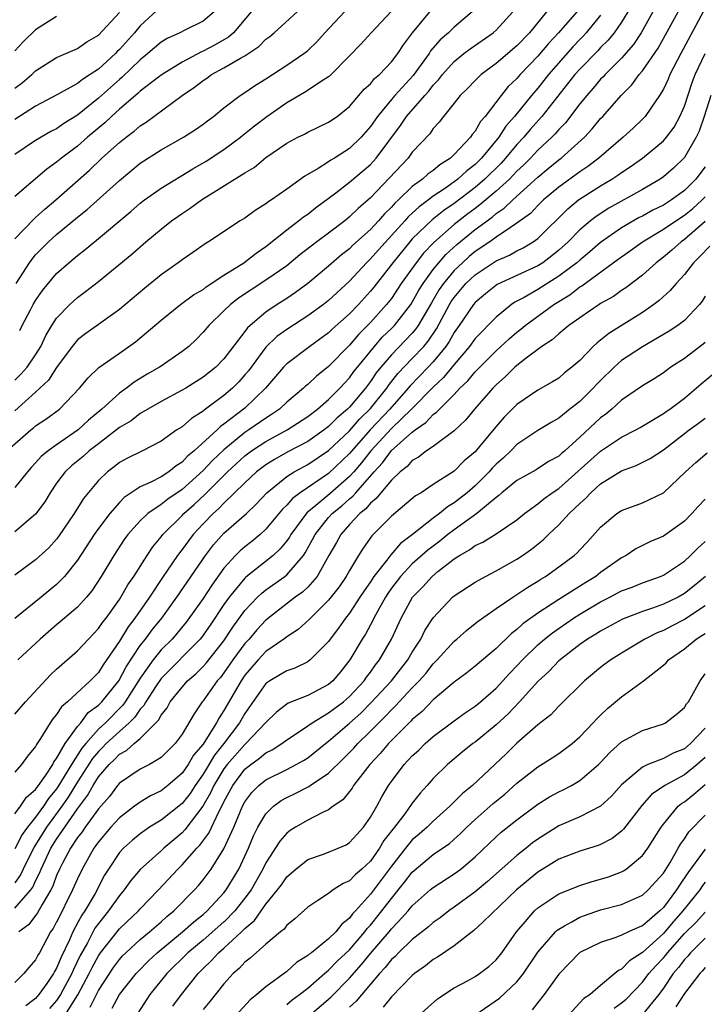
# Model space of a CAD drawing. Units: inches. Extents: x 2637000 to 2640000, y 1515000 to 1518000.
# Drawn here: x 2637801 to 2637867, y 1515662 to 1515756 of the extents above; entities that cross this region are included whole.
import ezdxf

# ---------------------------------------------------------------- set-up
doc = ezdxf.new("R2010")
doc.units = ezdxf.units.IN
doc.header["$MEASUREMENT"] = 0
doc.layers.add('LD26371515_2ft', color=93, linetype='Continuous')

msp = doc.modelspace()

# ---------------------------------------------------------------- linework, layer by layer
at = {"layer": 'LD26371515_2ft'}
for points, elevation in [([(2637801.474, 1515726.526), (2637801.709, 1515727), (2637802.501, 1515728.501), (2637802.768, 1515729), (2637803, 1515729.394), (2637803.652, 1515730.348), (2637805, 1515731.959), (2637806.169, 1515733), (2637807, 1515733.702), (2637807.74, 1515734.26), (2637808.612, 1515735), (2637812.104, 1515737.896), (2637813, 1515738.688), (2637813.402, 1515739), (2637815, 1515740.142), (2637818.014, 1515741.986), (2637819.29, 1515742.71), (2637821, 1515743.825), (2637822.574, 1515745), (2637822.801, 1515745.199), (2637823.91, 1515746.09), (2637825.087, 1515747), (2637827, 1515748.316), (2637828.699, 1515749.301), (2637830.484, 1515750.484), (2637831, 1515750.798), (2637831.114, 1515750.886), (2637833, 1515752.781), (2637834.088, 1515753.912), (2637835.069, 1515755), (2637839, 1515759.202)], 9114), ([(2637815, 1515757.499), (2637813, 1515755.654), (2637812.447, 1515755), (2637811, 1515753.385), (2637810.801, 1515753.199), (2637810.622, 1515753), (2637809, 1515751.515), (2637808.224, 1515751), (2637807.466, 1515750.534), (2637807, 1515750.148), (2637805.094, 1515749.094), (2637803, 1515747.983), (2637801, 1515746.706)], 9124), ([(2637800.25, 1515715), (2637802.538, 1515717), (2637802.8, 1515717.2), (2637803, 1515717.382), (2637803.976, 1515718.024), (2637805.289, 1515719), (2637807.195, 1515721), (2637808.013, 1515721.987), (2637809.04, 1515722.96), (2637811, 1515724.359), (2637812.554, 1515725.446), (2637815, 1515727.497), (2637816.858, 1515729), (2637818.087, 1515729.913), (2637819, 1515730.445), (2637819.308, 1515730.692), (2637821, 1515731.805), (2637822.913, 1515733), (2637824.076, 1515733.925), (2637825, 1515734.537), (2637827, 1515736.149), (2637828.124, 1515737), (2637828.608, 1515737.392), (2637829, 1515737.653), (2637829.757, 1515738.243), (2637831.692, 1515739.692), (2637833, 1515740.707), (2637835, 1515742.406), (2637835.292, 1515742.707), (2637835.545, 1515743), (2637837.871, 1515746.129), (2637838.444, 1515747), (2637840.192, 1515749), (2637840.58, 1515749.42), (2637841, 1515749.971), (2637841.515, 1515750.485), (2637841.892, 1515751), (2637843, 1515752.254), (2637843.912, 1515753), (2637844.528, 1515753.473), (2637846.726, 1515755), (2637847, 1515755.244), (2637848.619, 1515757)], 9108), ([(2637820.058, 1515757), (2637819, 1515756.118), (2637817.256, 1515755.256), (2637816.77, 1515755), (2637815.562, 1515754.438), (2637815, 1515754.09), (2637813.73, 1515753), (2637813, 1515752.419), (2637811.265, 1515750.735), (2637811, 1515750.525), (2637809, 1515748.744), (2637807, 1515747.128), (2637805.686, 1515746.313), (2637805, 1515745.817), (2637804.456, 1515745.544), (2637803, 1515744.679), (2637801, 1515743.344)], 9122), ([(2637823.584, 1515757), (2637821.894, 1515755), (2637821.426, 1515754.574), (2637820.156, 1515753.844), (2637819, 1515753.222), (2637818.837, 1515753.163), (2637817, 1515752.193), (2637815.092, 1515751), (2637814.736, 1515750.736), (2637813, 1515749.398), (2637812.799, 1515749.201), (2637812.544, 1515749), (2637811, 1515747.685), (2637810.242, 1515747), (2637809.616, 1515746.385), (2637807.971, 1515745), (2637807, 1515744.147), (2637805.47, 1515743), (2637805, 1515742.601), (2637804.059, 1515741.942), (2637801, 1515739.341)], 9120), ([(2637801, 1515735.291), (2637802.827, 1515737.173), (2637803, 1515737.311), (2637803.87, 1515738.13), (2637804.918, 1515739), (2637808.138, 1515741.862), (2637809.33, 1515743), (2637811, 1515744.494), (2637811.636, 1515745), (2637812.42, 1515745.58), (2637813, 1515746.094), (2637813.558, 1515746.442), (2637817.013, 1515749), (2637818.198, 1515749.802), (2637819, 1515750.423), (2637819.35, 1515750.65), (2637819.821, 1515751), (2637821, 1515751.625), (2637822.569, 1515752.569), (2637823, 1515752.798), (2637824.332, 1515753.668), (2637825, 1515754.367), (2637825.37, 1515754.629), (2637825.795, 1515755), (2637827.998, 1515757)], 9118), ([(2637801, 1515689.814), (2637802.026, 1515691), (2637804.422, 1515693.578), (2637805, 1515694.123), (2637807, 1515695.866), (2637808.044, 1515697), (2637809, 1515697.995), (2637809.404, 1515698.596), (2637809.725, 1515699), (2637811, 1515700.772), (2637811.151, 1515701), (2637811.821, 1515702.179), (2637812.393, 1515703), (2637813.651, 1515705), (2637814.185, 1515705.815), (2637815, 1515706.78), (2637815.166, 1515707), (2637817, 1515708.812), (2637817.174, 1515709), (2637818.136, 1515709.864), (2637819.168, 1515710.832), (2637821.331, 1515713), (2637823, 1515714.518), (2637823.644, 1515715), (2637825, 1515715.9), (2637827.052, 1515717), (2637829, 1515718.283), (2637829.95, 1515719), (2637831, 1515719.911), (2637832.076, 1515721), (2637832.508, 1515721.492), (2637833, 1515721.997), (2637833.42, 1515722.58), (2637833.75, 1515723), (2637835.373, 1515725), (2637836.133, 1515725.867), (2637837, 1515726.702), (2637837.287, 1515727), (2637838.847, 1515729), (2637839, 1515729.23), (2637839.626, 1515730.374), (2637840.026, 1515731), (2637841, 1515732.338), (2637841.533, 1515733), (2637842.214, 1515733.786), (2637843.263, 1515734.737), (2637845, 1515736.163), (2637846.631, 1515737.369), (2637847, 1515737.693), (2637847.789, 1515738.211), (2637848.595, 1515739), (2637851, 1515741.197), (2637851.996, 1515742.003), (2637853, 1515742.846), (2637853.21, 1515743), (2637855.443, 1515745), (2637856.197, 1515745.803), (2637857, 1515746.797), (2637857.198, 1515747), (2637858.959, 1515749), (2637859.983, 1515750.017), (2637860.684, 1515751), (2637861, 1515751.368), (2637862.486, 1515753.514), (2637863.213, 1515754.787), (2637864.392, 1515757)], 9096), ([(2637866.809, 1515757), (2637864.649, 1515753), (2637863.617, 1515751), (2637863.441, 1515750.559), (2637863, 1515749.606), (2637862.634, 1515749), (2637861.786, 1515747.787), (2637861.263, 1515747), (2637861, 1515746.722), (2637860.119, 1515745.88), (2637859.167, 1515745), (2637856.814, 1515743), (2637855.787, 1515742.213), (2637855, 1515741.697), (2637853, 1515740.24), (2637851.541, 1515739), (2637851, 1515738.472), (2637850.279, 1515737.721), (2637849, 1515736.77), (2637848.383, 1515736.383), (2637847, 1515735.43), (2637846.407, 1515735), (2637845, 1515734.058), (2637844.423, 1515733.578), (2637843.788, 1515733), (2637843, 1515732.24), (2637841.975, 1515731), (2637841.578, 1515730.422), (2637840.824, 1515729.177), (2637839.556, 1515727), (2637839.337, 1515726.664), (2637839, 1515726.271), (2637837, 1515724.202), (2637835.989, 1515723), (2637835.55, 1515722.45), (2637835, 1515721.629), (2637834.524, 1515721), (2637833, 1515719.187), (2637832.815, 1515719), (2637831.833, 1515718.168), (2637831, 1515717.323), (2637830.577, 1515717), (2637829, 1515715.913), (2637827.104, 1515714.896), (2637825.823, 1515714.177), (2637825, 1515713.663), (2637824.123, 1515713), (2637823, 1515711.947), (2637821, 1515709.992), (2637820.521, 1515709.479), (2637819.977, 1515709), (2637819, 1515708.016), (2637818.06, 1515707), (2637817.601, 1515706.399), (2637817, 1515705.561), (2637816.746, 1515705.254), (2637816.566, 1515705), (2637815.122, 1515702.878), (2637813.876, 1515701), (2637812.495, 1515699), (2637811.84, 1515698.161), (2637811, 1515696.809), (2637809.456, 1515694.544), (2637809, 1515693.807), (2637808.214, 1515693), (2637806.048, 1515691), (2637805.474, 1515690.526), (2637805, 1515689.777), (2637804.636, 1515689.364), (2637804.384, 1515689), (2637803.476, 1515687.476), (2637803.089, 1515686.911), (2637803, 1515686.709), (2637802.209, 1515685.791), (2637801.648, 1515685), (2637801, 1515684.253)], 9094), ([(2637801, 1515721.772), (2637801.619, 1515722.381), (2637802.175, 1515723), (2637803, 1515724.198), (2637803.49, 1515725), (2637803.972, 1515726.028), (2637804.548, 1515727), (2637805, 1515727.703), (2637806.282, 1515729), (2637807, 1515729.662), (2637807.77, 1515730.23), (2637809, 1515731.206), (2637812.181, 1515733.819), (2637813.54, 1515735), (2637815, 1515736.218), (2637815.994, 1515737), (2637816.576, 1515737.424), (2637817, 1515737.718), (2637817.78, 1515738.22), (2637818.839, 1515739), (2637823, 1515741.593), (2637823.882, 1515742.118), (2637825, 1515743.049), (2637827, 1515744.43), (2637828.07, 1515745), (2637828.693, 1515745.307), (2637829, 1515745.481), (2637831, 1515746.427), (2637831.808, 1515747), (2637833, 1515747.945), (2637834.413, 1515749.587), (2637835, 1515750.112), (2637835.389, 1515750.611), (2637835.855, 1515751), (2637837, 1515752.215), (2637837.606, 1515753), (2637838.145, 1515753.855), (2637839.015, 1515754.985), (2637840.689, 1515757)], 9112), ([(2637844.716, 1515757), (2637843, 1515755.537), (2637842.45, 1515755), (2637841.672, 1515754.328), (2637840.749, 1515753.251), (2637840.598, 1515753), (2637839.087, 1515750.913), (2637837.332, 1515749), (2637837, 1515748.611), (2637835.666, 1515747), (2637835, 1515746.017), (2637834.125, 1515745), (2637833, 1515743.91), (2637831.554, 1515743), (2637831.202, 1515742.798), (2637831, 1515742.651), (2637830.013, 1515742.013), (2637828.727, 1515741.273), (2637827, 1515740.025), (2637825.535, 1515739), (2637825.205, 1515738.795), (2637825, 1515738.624), (2637823.992, 1515738.008), (2637823, 1515737.273), (2637822.552, 1515737), (2637819.522, 1515735), (2637819.188, 1515734.812), (2637818.026, 1515733.975), (2637817, 1515733.284), (2637816.636, 1515733), (2637815, 1515731.83), (2637813.429, 1515730.571), (2637811, 1515728.53), (2637809, 1515727.073), (2637807.783, 1515726.217), (2637807, 1515725.618), (2637806.484, 1515725), (2637805, 1515722.985), (2637804.23, 1515721.77), (2637803, 1515720.618), (2637801, 1515718.845)], 9110), ([(2637851.809, 1515757), (2637850.194, 1515755), (2637849, 1515753.76), (2637847, 1515752.06), (2637845.57, 1515751), (2637845, 1515750.435), (2637844.307, 1515749.693), (2637843.588, 1515749), (2637843, 1515748.256), (2637841.968, 1515747), (2637841.552, 1515746.448), (2637841, 1515745.844), (2637840.666, 1515745.334), (2637839, 1515743.561), (2637838.59, 1515743), (2637835, 1515739.21), (2637833.819, 1515738.181), (2637833, 1515737.374), (2637832.536, 1515737), (2637831, 1515735.834), (2637829.869, 1515735), (2637828.261, 1515733.74), (2637827, 1515732.711), (2637825, 1515731.328), (2637823.584, 1515730.416), (2637822.394, 1515729.606), (2637821.614, 1515729), (2637821, 1515728.392), (2637819.546, 1515727), (2637819, 1515726.341), (2637818.337, 1515725.663), (2637817.634, 1515725), (2637817, 1515724.494), (2637815, 1515723.111), (2637814.834, 1515723), (2637813.662, 1515722.337), (2637812.419, 1515721.581), (2637811.683, 1515721), (2637811, 1515720.514), (2637809.334, 1515719), (2637808.059, 1515717.94), (2637807.076, 1515717), (2637805, 1515715.579), (2637804.189, 1515715), (2637803.538, 1515714.462), (2637803, 1515713.844), (2637802.588, 1515713.412), (2637802.228, 1515713), (2637801, 1515711.495)], 9106), ([(2637854.709, 1515757), (2637852.984, 1515755), (2637852.021, 1515753.979), (2637851, 1515752.758), (2637849.315, 1515751), (2637849, 1515750.631), (2637848.159, 1515749.841), (2637847.477, 1515749), (2637845.954, 1515747), (2637845.507, 1515746.493), (2637845, 1515745.574), (2637844.729, 1515745.271), (2637844.558, 1515745), (2637843, 1515743.334), (2637842.647, 1515743), (2637841.628, 1515742.372), (2637841, 1515741.827), (2637840.514, 1515741.486), (2637839.978, 1515741), (2637839, 1515740.288), (2637837.672, 1515739), (2637837.316, 1515738.684), (2637837, 1515738.311), (2637836.335, 1515737.665), (2637835.777, 1515737), (2637835, 1515736.172), (2637833.327, 1515734.672), (2637833, 1515734.342), (2637832.24, 1515733.76), (2637831, 1515732.658), (2637829.026, 1515731), (2637827.848, 1515730.152), (2637827, 1515729.589), (2637826.072, 1515729), (2637825, 1515728.279), (2637823.504, 1515727), (2637823.242, 1515726.759), (2637823, 1515726.419), (2637821, 1515723.792), (2637820.224, 1515723), (2637819, 1515722.04), (2637817.34, 1515721), (2637817, 1515720.792), (2637815, 1515719.721), (2637813.73, 1515719), (2637813, 1515718.564), (2637812.114, 1515717.886), (2637811, 1515717.223), (2637810.73, 1515717), (2637809, 1515715.686), (2637808.125, 1515715), (2637807.543, 1515714.457), (2637806.44, 1515713.56), (2637805.822, 1515713), (2637805, 1515711.905), (2637804.375, 1515711), (2637803.87, 1515710.13), (2637803, 1515708.959), (2637801, 1515707.25)], 9104), ([(2637859.597, 1515757), (2637859, 1515756.022), (2637858.297, 1515755), (2637857.719, 1515754.281), (2637857, 1515753.586), (2637856.72, 1515753.28), (2637855, 1515751.523), (2637854.545, 1515751), (2637851.383, 1515747), (2637850.257, 1515745.743), (2637849.645, 1515745), (2637849, 1515744.308), (2637847.92, 1515743), (2637847.48, 1515742.519), (2637845.933, 1515741), (2637845, 1515740.203), (2637843, 1515738.67), (2637842.008, 1515737.992), (2637840.894, 1515737.106), (2637839, 1515735.268), (2637838.757, 1515735), (2637837.123, 1515733), (2637835.328, 1515730.672), (2637835, 1515730.27), (2637833.854, 1515729), (2637833, 1515728.105), (2637831.352, 1515726.648), (2637831, 1515726.299), (2637829.204, 1515725), (2637827, 1515723.339), (2637826.674, 1515723), (2637824.97, 1515721), (2637823, 1515719.098), (2637821, 1515717.547), (2637820.671, 1515717.329), (2637820.344, 1515717), (2637818.165, 1515715), (2637817.52, 1515714.48), (2637817, 1515713.912), (2637816.43, 1515713.57), (2637815.728, 1515713), (2637815, 1515712.532), (2637814.017, 1515712.017), (2637813, 1515711.57), (2637811.457, 1515710.543), (2637811, 1515710.058), (2637810.076, 1515709), (2637809, 1515707.585), (2637808.589, 1515707), (2637807, 1515704.559), (2637805.754, 1515703), (2637805, 1515702.226), (2637803.514, 1515701), (2637801, 1515698.965)], 9100), ([(2637801, 1515749.7), (2637801.757, 1515750.243), (2637802.622, 1515751), (2637803, 1515751.367), (2637805, 1515752.628), (2637807, 1515753.5), (2637807.88, 1515754.12), (2637809, 1515754.774), (2637811, 1515756.941)], 9126), ([(2637857, 1515756.673), (2637855.631, 1515755), (2637855.329, 1515754.671), (2637855, 1515754.351), (2637854.338, 1515753.662), (2637852.03, 1515751), (2637851, 1515749.697), (2637850.399, 1515749), (2637848.778, 1515747), (2637847.951, 1515746.048), (2637847.282, 1515745), (2637845.614, 1515743), (2637845, 1515742.399), (2637844.206, 1515741.794), (2637843.363, 1515741), (2637843, 1515740.725), (2637842.078, 1515740.078), (2637841, 1515739.356), (2637840.535, 1515739), (2637839.645, 1515738.355), (2637839, 1515737.742), (2637838.607, 1515737.393), (2637838.274, 1515737), (2637835.762, 1515734.238), (2637835, 1515733.362), (2637834.621, 1515733), (2637833, 1515731.235), (2637831, 1515729.389), (2637830.5, 1515729), (2637829, 1515727.922), (2637827, 1515726.625), (2637826.065, 1515725.935), (2637825, 1515724.935), (2637823.33, 1515722.669), (2637823, 1515722.262), (2637822.411, 1515721.589), (2637821.818, 1515721), (2637821, 1515720.306), (2637819.093, 1515718.907), (2637819, 1515718.814), (2637817.89, 1515718.11), (2637817, 1515717.316), (2637816.5, 1515717), (2637815, 1515715.932), (2637813.2, 1515715), (2637811.73, 1515714.27), (2637811, 1515713.877), (2637810.517, 1515713.483), (2637809.866, 1515713), (2637809, 1515712.163), (2637807.56, 1515710.44), (2637806.675, 1515709), (2637805.198, 1515706.802), (2637805, 1515706.541), (2637804.265, 1515705.735), (2637803, 1515704.566), (2637801, 1515703.11)], 9102), ([(2637805, 1515756.544), (2637803, 1515755.262), (2637801.841, 1515754.159), (2637801, 1515753.251)], 9128), ([(2637801.137, 1515731), (2637802.406, 1515733), (2637802.652, 1515733.348), (2637803, 1515733.739), (2637803.618, 1515734.382), (2637804.241, 1515735), (2637805, 1515735.689), (2637807, 1515737.354), (2637807.921, 1515738.079), (2637811, 1515740.878), (2637813, 1515742.512), (2637815, 1515743.791), (2637817.129, 1515745), (2637818.27, 1515745.73), (2637819, 1515746.247), (2637819.424, 1515746.576), (2637820.008, 1515747), (2637821, 1515747.82), (2637822.546, 1515749), (2637823, 1515749.287), (2637824.013, 1515749.988), (2637825, 1515750.578), (2637827, 1515751.887), (2637828.64, 1515753), (2637828.841, 1515753.159), (2637829, 1515753.297), (2637829.86, 1515754.14), (2637830.638, 1515755), (2637832.523, 1515757)], 9116), ([(2637861.98, 1515757), (2637860.879, 1515755), (2637860.127, 1515753.872), (2637859, 1515752.567), (2637857.428, 1515751), (2637857.23, 1515750.77), (2637857, 1515750.544), (2637856.296, 1515749.704), (2637855.663, 1515749), (2637855, 1515748.183), (2637853.625, 1515746.375), (2637853, 1515745.742), (2637852.661, 1515745.339), (2637852.326, 1515745), (2637851, 1515743.772), (2637850.28, 1515743), (2637849.645, 1515742.355), (2637849, 1515741.758), (2637848.638, 1515741.362), (2637848.272, 1515741), (2637847, 1515739.849), (2637845.466, 1515738.534), (2637845, 1515738.199), (2637844.32, 1515737.68), (2637843.44, 1515737), (2637843, 1515736.641), (2637841.052, 1515734.948), (2637840.084, 1515733.916), (2637839.355, 1515733), (2637837.945, 1515731), (2637837, 1515729.589), (2637836.541, 1515729), (2637835, 1515727.295), (2637833.856, 1515726.144), (2637833, 1515725.121), (2637831, 1515723.061), (2637829.844, 1515722.156), (2637829, 1515721.363), (2637828.798, 1515721.202), (2637828.586, 1515721), (2637827, 1515719.664), (2637826.301, 1515719), (2637825.535, 1515718.465), (2637825, 1515718.142), (2637823.385, 1515717), (2637823, 1515716.749), (2637821, 1515715.092), (2637819.914, 1515714.086), (2637819, 1515713.127), (2637817, 1515711.317), (2637815.62, 1515710.38), (2637815, 1515709.879), (2637813.709, 1515709), (2637813, 1515708.32), (2637811.819, 1515707), (2637811.474, 1515706.526), (2637810.475, 1515705), (2637809.272, 1515703), (2637808.373, 1515701.627), (2637807.853, 1515701), (2637807, 1515700.056), (2637805.358, 1515698.642), (2637805, 1515698.354), (2637803.417, 1515697), (2637801.311, 1515695)], 9098), ([(2637801, 1515680.288), (2637801.544, 1515681), (2637802.126, 1515681.874), (2637803, 1515682.602), (2637803.155, 1515682.845), (2637803.284, 1515683), (2637803.971, 1515683.971), (2637804.636, 1515685), (2637804.748, 1515685.252), (2637805, 1515685.562), (2637805.81, 1515687), (2637807, 1515688.636), (2637807.306, 1515689), (2637808.034, 1515689.966), (2637809, 1515690.673), (2637809.324, 1515691), (2637810.959, 1515693), (2637811.655, 1515694.345), (2637813, 1515696.371), (2637813.495, 1515697), (2637814.133, 1515697.867), (2637815.059, 1515699), (2637816.508, 1515701), (2637819.224, 1515705), (2637819.993, 1515706.007), (2637821, 1515707.13), (2637823.164, 1515709), (2637824.09, 1515709.91), (2637825.08, 1515711), (2637827, 1515712.541), (2637827.716, 1515713), (2637829, 1515713.708), (2637831, 1515715.045), (2637833, 1515716.923), (2637833.957, 1515718.043), (2637835, 1515719.066), (2637836.56, 1515721), (2637836.737, 1515721.264), (2637837.613, 1515722.387), (2637839, 1515723.821), (2637840.104, 1515725), (2637840.517, 1515725.482), (2637841.315, 1515726.685), (2637842.564, 1515729), (2637842.727, 1515729.273), (2637843, 1515729.67), (2637844.117, 1515731), (2637845, 1515731.852), (2637847, 1515733.177), (2637848.281, 1515733.719), (2637849, 1515734.12), (2637849.587, 1515734.413), (2637850.557, 1515735), (2637851, 1515735.327), (2637853.855, 1515738.145), (2637854.896, 1515739), (2637857, 1515740.354), (2637858.066, 1515741), (2637858.631, 1515741.369), (2637859, 1515741.643), (2637859.827, 1515742.173), (2637861, 1515743.014), (2637863, 1515744.657), (2637863.305, 1515745), (2637864.02, 1515745.98), (2637864.58, 1515747), (2637865, 1515747.98), (2637865.757, 1515750.244), (2637866.043, 1515751), (2637866.999, 1515753.001)], 9092), ([(2637867.533, 1515749), (2637866.898, 1515747), (2637866.411, 1515745.589), (2637866.135, 1515745), (2637865, 1515743.054), (2637863.951, 1515742.049), (2637863, 1515741.225), (2637862.679, 1515741), (2637861, 1515740.015), (2637857.791, 1515738.209), (2637856.575, 1515737.425), (2637856.034, 1515737), (2637855, 1515736.14), (2637853.886, 1515735), (2637853, 1515734.195), (2637852.344, 1515733.656), (2637851.477, 1515733), (2637851, 1515732.693), (2637847.096, 1515730.904), (2637845.984, 1515730.016), (2637845, 1515729.201), (2637844.832, 1515729), (2637843.471, 1515727), (2637843, 1515726.339), (2637842.524, 1515725.476), (2637842.201, 1515725), (2637841, 1515723.525), (2637840.51, 1515723), (2637838.779, 1515721.221), (2637838.608, 1515721), (2637836.847, 1515719), (2637834.986, 1515717.014), (2637833.211, 1515715), (2637833, 1515714.741), (2637831, 1515712.844), (2637828.296, 1515711), (2637827.548, 1515710.452), (2637827, 1515709.809), (2637826.58, 1515709.419), (2637825, 1515707.498), (2637824.46, 1515707), (2637823.664, 1515706.336), (2637823, 1515705.822), (2637822.553, 1515705.447), (2637822.105, 1515705), (2637821, 1515703.786), (2637819.83, 1515702.17), (2637819, 1515700.886), (2637817.385, 1515698.615), (2637816.033, 1515697), (2637815, 1515695.957), (2637814.226, 1515695), (2637813, 1515693.259), (2637811.56, 1515691), (2637811.331, 1515690.669), (2637809.663, 1515689), (2637809, 1515688.381), (2637807.787, 1515687), (2637807.429, 1515686.571), (2637806.42, 1515685), (2637805.13, 1515682.87), (2637805, 1515682.683), (2637804.237, 1515681.763), (2637803.749, 1515681), (2637803, 1515679.954), (2637802.225, 1515679), (2637801.704, 1515678.296), (2637801, 1515676.926)], 9090), ([(2637867, 1515742.162), (2637866.1, 1515741), (2637865, 1515739.918), (2637863.759, 1515739), (2637863, 1515738.514), (2637861.98, 1515738.02), (2637861, 1515737.464), (2637860.691, 1515737.31), (2637859, 1515736.327), (2637857, 1515734.94), (2637855.954, 1515734.046), (2637855, 1515733.258), (2637854.716, 1515733), (2637853, 1515731.7), (2637851, 1515730.429), (2637849.679, 1515729.679), (2637848.789, 1515729.211), (2637848.478, 1515729), (2637847, 1515727.806), (2637845, 1515725.741), (2637844.473, 1515725), (2637843, 1515723.261), (2637841.987, 1515722.013), (2637841, 1515721.109), (2637838.909, 1515719), (2637837, 1515717.156), (2637835.029, 1515715), (2637834.144, 1515713.856), (2637833.415, 1515713), (2637833, 1515712.541), (2637831.113, 1515710.887), (2637829.765, 1515709.766), (2637828.916, 1515709.084), (2637827.383, 1515707), (2637827.249, 1515706.751), (2637827, 1515706.4), (2637826.38, 1515705.62), (2637825.7, 1515705), (2637823.094, 1515702.907), (2637823, 1515702.814), (2637821.495, 1515701), (2637821, 1515700.306), (2637819.672, 1515698.328), (2637818.852, 1515697.148), (2637818.727, 1515697), (2637815, 1515693.224), (2637814.516, 1515692.516), (2637813.54, 1515691), (2637813.356, 1515690.644), (2637813, 1515690.283), (2637812.476, 1515689.524), (2637811.936, 1515689), (2637811, 1515688.167), (2637809.752, 1515687), (2637809.387, 1515686.613), (2637809, 1515686.252), (2637808.431, 1515685.569), (2637807, 1515683.342), (2637806.11, 1515681.89), (2637805.49, 1515681), (2637804.038, 1515679), (2637803, 1515677.33), (2637802.859, 1515677.14), (2637801.793, 1515675), (2637801.539, 1515674.461), (2637801, 1515673.688)], 9088), ([(2637801, 1515671.248), (2637802.527, 1515673), (2637802.722, 1515673.278), (2637803, 1515673.871), (2637803.382, 1515674.618), (2637803.52, 1515675), (2637804.457, 1515677), (2637805, 1515677.865), (2637807, 1515680.76), (2637807.97, 1515682.03), (2637808.493, 1515683), (2637809, 1515683.81), (2637810.016, 1515685), (2637810.524, 1515685.476), (2637811, 1515685.979), (2637811.672, 1515686.327), (2637812.41, 1515687), (2637813, 1515687.503), (2637814.752, 1515689.248), (2637815, 1515689.731), (2637815.566, 1515690.434), (2637815.872, 1515691), (2637817, 1515692.407), (2637817.525, 1515693), (2637818.314, 1515693.686), (2637819, 1515694.361), (2637819.303, 1515694.697), (2637821, 1515696.84), (2637821.847, 1515698.153), (2637823, 1515699.738), (2637824.199, 1515701), (2637824.602, 1515701.398), (2637825, 1515701.71), (2637826.811, 1515703), (2637827, 1515703.15), (2637828.601, 1515705), (2637828.767, 1515705.233), (2637829.473, 1515706.527), (2637829.702, 1515707), (2637831, 1515708.612), (2637831.347, 1515709), (2637832.256, 1515709.744), (2637833, 1515710.418), (2637833.326, 1515710.674), (2637833.59, 1515711), (2637835.36, 1515713), (2637836.147, 1515713.853), (2637837, 1515715.029), (2637839, 1515716.802), (2637839.263, 1515717), (2637840.301, 1515717.699), (2637841, 1515718.478), (2637841.312, 1515718.688), (2637841.583, 1515719), (2637843, 1515720.398), (2637843.557, 1515721), (2637844.3, 1515721.701), (2637845, 1515722.576), (2637847, 1515724.573), (2637848.27, 1515725.73), (2637849, 1515726.354), (2637849.367, 1515726.632), (2637849.793, 1515727), (2637852.522, 1515729), (2637854.06, 1515729.94), (2637855, 1515730.683), (2637855.203, 1515730.797), (2637858.674, 1515733.326), (2637859, 1515733.577), (2637859.842, 1515734.158), (2637860.99, 1515735), (2637863, 1515736.198), (2637864.664, 1515737.336), (2637865, 1515737.544), (2637865.805, 1515738.195), (2637866.71, 1515739), (2637867, 1515739.286)], 9086), ([(2637867, 1515736.926), (2637865, 1515735.21), (2637864.694, 1515735), (2637863.803, 1515734.197), (2637863, 1515733.526), (2637862.3, 1515733), (2637861, 1515731.82), (2637859.403, 1515730.597), (2637859, 1515730.337), (2637858.223, 1515729.777), (2637857, 1515729.101), (2637856.843, 1515729), (2637855, 1515727.736), (2637853.966, 1515727), (2637853, 1515726.208), (2637852.366, 1515725.634), (2637851.37, 1515725), (2637849.867, 1515723.867), (2637849, 1515723.178), (2637848.798, 1515723), (2637847.898, 1515722.102), (2637847, 1515721.331), (2637846.68, 1515721), (2637844.944, 1515719), (2637844.077, 1515717.923), (2637843, 1515716.923), (2637841, 1515715.432), (2637840.366, 1515715), (2637839.599, 1515714.4), (2637839, 1515714.069), (2637838.496, 1515713.504), (2637837.85, 1515713), (2637837, 1515712.206), (2637835.986, 1515711), (2637835.557, 1515710.442), (2637835, 1515710.012), (2637834.547, 1515709.453), (2637833.971, 1515709), (2637833, 1515707.943), (2637832.162, 1515707), (2637831.751, 1515706.249), (2637831.031, 1515705), (2637829.913, 1515703), (2637829, 1515701.974), (2637828.507, 1515701.493), (2637827.81, 1515701), (2637825, 1515698.814), (2637824.132, 1515697.868), (2637823.4, 1515697), (2637823, 1515696.566), (2637821.862, 1515695), (2637821, 1515693.766), (2637820.661, 1515693.339), (2637820.356, 1515693), (2637819, 1515691.094), (2637818.917, 1515691), (2637818.139, 1515689.861), (2637817, 1515687.898), (2637816.338, 1515687), (2637815, 1515685.672), (2637813.873, 1515685), (2637813, 1515684.556), (2637811, 1515683.205), (2637810.828, 1515683), (2637810.045, 1515681.955), (2637809, 1515680.753), (2637807.723, 1515679), (2637807.432, 1515678.568), (2637807, 1515678.019), (2637806.33, 1515677), (2637805.554, 1515675.554), (2637805.275, 1515675), (2637805, 1515674.386), (2637804.633, 1515673.367), (2637804.445, 1515673), (2637803.614, 1515671.614), (2637803.193, 1515670.807), (2637802.551, 1515669.962), (2637802.33, 1515669.67), (2637801.394, 1515669)], 9084), ([(2637867.426, 1515734.574), (2637866.454, 1515733.546), (2637865.882, 1515733), (2637865, 1515731.862), (2637864.202, 1515731), (2637863.656, 1515730.344), (2637862.607, 1515729.394), (2637862.097, 1515729), (2637861, 1515728.224), (2637857.768, 1515726.231), (2637857, 1515725.592), (2637856.66, 1515725.339), (2637856.299, 1515725), (2637855, 1515723.652), (2637854.257, 1515723), (2637853.549, 1515722.451), (2637853, 1515721.971), (2637852.409, 1515721.591), (2637851, 1515720.798), (2637849, 1515719.446), (2637847.776, 1515718.225), (2637847, 1515717.327), (2637845.564, 1515715.564), (2637845, 1515714.895), (2637843.963, 1515714.037), (2637843, 1515713.066), (2637841, 1515711.774), (2637839.856, 1515711), (2637839.309, 1515710.691), (2637837, 1515708.764), (2637835.133, 1515706.867), (2637834.297, 1515705.703), (2637833.857, 1515705), (2637833, 1515703.567), (2637832.693, 1515703), (2637832.004, 1515701.996), (2637831, 1515700.709), (2637829.258, 1515699), (2637829.138, 1515698.862), (2637828.083, 1515697.917), (2637827, 1515697.217), (2637826.724, 1515697), (2637825, 1515695.804), (2637824.26, 1515695), (2637823, 1515693.535), (2637822.629, 1515693), (2637821, 1515690.169), (2637820.525, 1515689.475), (2637820.286, 1515689), (2637819.118, 1515687.117), (2637819, 1515686.945), (2637818.098, 1515685.902), (2637817.582, 1515685), (2637817, 1515684.164), (2637815.64, 1515683), (2637815, 1515682.488), (2637813.984, 1515682.016), (2637813, 1515681.41), (2637812.752, 1515681.248), (2637812.457, 1515681), (2637811, 1515679.887), (2637810.199, 1515679), (2637809, 1515677.61), (2637808.755, 1515677.245), (2637808.561, 1515677), (2637807.447, 1515675), (2637807, 1515674.073), (2637806.537, 1515673), (2637805.011, 1515669.962), (2637805, 1515669.939), (2637804.675, 1515669.325), (2637804.431, 1515669), (2637803.356, 1515667), (2637803.22, 1515666.779), (2637803, 1515666.323), (2637802.376, 1515665.624), (2637801.863, 1515665), (2637801, 1515664.158)], 9082), ([(2637867, 1515729.802), (2637866.693, 1515729.308), (2637866.436, 1515729), (2637865, 1515727.476), (2637864.39, 1515727), (2637863.56, 1515726.44), (2637861, 1515724.945), (2637859, 1515723.634), (2637858.288, 1515723), (2637857, 1515721.744), (2637856.629, 1515721.372), (2637856.299, 1515721), (2637855, 1515719.726), (2637854.064, 1515719), (2637853, 1515718.132), (2637852.273, 1515717.727), (2637851, 1515716.952), (2637849, 1515715.611), (2637848.414, 1515715), (2637847.686, 1515714.314), (2637847, 1515713.722), (2637846.643, 1515713.356), (2637846.336, 1515713), (2637845, 1515711.668), (2637844.237, 1515711), (2637843.554, 1515710.446), (2637843, 1515710.025), (2637842.348, 1515709.652), (2637841.59, 1515709), (2637841, 1515708.568), (2637839.007, 1515707.007), (2637837.859, 1515706.141), (2637836.931, 1515705.069), (2637836.558, 1515704.558), (2637835.335, 1515703), (2637835, 1515702.488), (2637834.384, 1515701.616), (2637833.999, 1515701), (2637833, 1515699.484), (2637832.613, 1515699), (2637831.951, 1515698.049), (2637831.16, 1515697), (2637831, 1515696.762), (2637829.236, 1515695), (2637829, 1515694.825), (2637827.77, 1515694.23), (2637827, 1515693.971), (2637826.403, 1515693.597), (2637825.379, 1515693), (2637825, 1515692.74), (2637823, 1515689.868), (2637822.495, 1515689), (2637820.988, 1515687), (2637820.092, 1515685.908), (2637819, 1515684.08), (2637818.235, 1515683), (2637817.758, 1515682.242), (2637817, 1515681.271), (2637815, 1515679.688), (2637813.89, 1515679), (2637813, 1515678.377), (2637812.243, 1515677.757), (2637811.389, 1515677), (2637811, 1515676.574), (2637809.961, 1515675), (2637809.593, 1515674.407), (2637808.674, 1515672.674), (2637807.686, 1515671), (2637807.403, 1515670.597), (2637807.067, 1515669.962), (2637806.559, 1515669), (2637806.235, 1515668.235), (2637805.424, 1515666.576), (2637805, 1515665.522), (2637804.801, 1515665.199), (2637804.705, 1515665), (2637804.056, 1515664.056), (2637803.309, 1515663), (2637803, 1515662.626), (2637802.078, 1515661.922)], 9080), ([(2637867, 1515725.368), (2637866.8, 1515725.2), (2637865, 1515723.827), (2637863.721, 1515723), (2637863.297, 1515722.703), (2637863, 1515722.473), (2637862.099, 1515721.901), (2637861, 1515721.235), (2637859, 1515719.847), (2637858.066, 1515719), (2637857.48, 1515718.52), (2637857, 1515718.166), (2637855, 1515716.297), (2637853.563, 1515715), (2637853.254, 1515714.746), (2637853, 1515714.503), (2637852.031, 1515713.969), (2637850.823, 1515713.177), (2637849, 1515712.177), (2637847.557, 1515711), (2637847.27, 1515710.73), (2637847, 1515710.544), (2637845.177, 1515709), (2637843, 1515707.458), (2637842.389, 1515707), (2637841.632, 1515706.368), (2637840.489, 1515705.511), (2637839, 1515704.182), (2637837.87, 1515703), (2637837, 1515701.861), (2637836.644, 1515701.356), (2637836.422, 1515701), (2637835.69, 1515699.691), (2637835.329, 1515699), (2637835.231, 1515698.769), (2637834.522, 1515697.478), (2637834.21, 1515697), (2637833.041, 1515695), (2637832.131, 1515693.869), (2637831.398, 1515693), (2637831, 1515692.657), (2637829, 1515691.596), (2637827.139, 1515690.861), (2637827, 1515690.769), (2637826.006, 1515689.994), (2637825, 1515689.029), (2637823.097, 1515687), (2637823, 1515686.923), (2637821.312, 1515685), (2637821, 1515684.583), (2637820.032, 1515683), (2637819.714, 1515682.286), (2637818.994, 1515681.006), (2637817.264, 1515678.736), (2637817, 1515678.47), (2637816.193, 1515677.807), (2637815.256, 1515677), (2637815, 1515676.754), (2637813.017, 1515675), (2637812.097, 1515673.903), (2637811.449, 1515673), (2637811, 1515672.486), (2637809.963, 1515671), (2637809.128, 1515669.962), (2637809, 1515669.802), (2637808.669, 1515669.331), (2637807.942, 1515667.942), (2637807.265, 1515666.735), (2637806.61, 1515665.39), (2637806.454, 1515665), (2637805.382, 1515663), (2637805, 1515662.43), (2637804.334, 1515661.666)], 9078), ([(2637805.782, 1515661), (2637807.044, 1515662.956), (2637808.124, 1515665), (2637808.404, 1515665.596), (2637809, 1515666.715), (2637809.198, 1515667), (2637811, 1515669.284), (2637811.722, 1515669.962), (2637812.828, 1515671), (2637813, 1515671.198), (2637814.756, 1515673), (2637816.585, 1515675), (2637817, 1515675.397), (2637818.409, 1515677), (2637818.704, 1515677.296), (2637819.567, 1515678.433), (2637820.539, 1515680.539), (2637820.866, 1515681.134), (2637821, 1515681.437), (2637821.831, 1515683), (2637823, 1515684.547), (2637823.565, 1515685), (2637824.407, 1515685.593), (2637825, 1515686.11), (2637825.599, 1515686.401), (2637826.531, 1515687), (2637827, 1515687.36), (2637828.032, 1515688.032), (2637829, 1515688.688), (2637829.431, 1515689), (2637831, 1515689.928), (2637831.601, 1515690.399), (2637832.408, 1515691), (2637833, 1515691.51), (2637834.391, 1515693), (2637834.634, 1515693.366), (2637835, 1515693.839), (2637835.478, 1515694.522), (2637835.871, 1515695), (2637837.022, 1515697), (2637837.938, 1515699), (2637839.005, 1515701), (2637839.994, 1515702.006), (2637840.903, 1515703), (2637841.451, 1515703.451), (2637843, 1515704.667), (2637843.509, 1515705), (2637844.466, 1515705.534), (2637845, 1515705.945), (2637845.728, 1515706.272), (2637847, 1515707.05), (2637849, 1515708.419), (2637849.708, 1515709), (2637851, 1515709.929), (2637851.579, 1515710.421), (2637852.374, 1515711), (2637853, 1515711.408), (2637857, 1515714.967), (2637859, 1515716.305), (2637860.375, 1515717), (2637860.776, 1515717.225), (2637863, 1515718.564), (2637863.245, 1515718.754), (2637863.603, 1515719), (2637865, 1515720.057), (2637866.143, 1515721), (2637866.595, 1515721.405), (2637867.702, 1515722.298)], 9076), ([(2637808.205, 1515661.796), (2637809, 1515663.386), (2637810.43, 1515665.57), (2637811, 1515666.347), (2637811.311, 1515666.689), (2637811.622, 1515667), (2637813, 1515668.264), (2637813.884, 1515669), (2637815, 1515669.962), (2637815.542, 1515670.458), (2637816.223, 1515671), (2637818.176, 1515673), (2637818.564, 1515673.436), (2637819, 1515673.973), (2637819.768, 1515675), (2637821, 1515676.926), (2637821.935, 1515679), (2637822.764, 1515681), (2637823, 1515681.446), (2637823.664, 1515682.336), (2637824.324, 1515683), (2637825, 1515683.544), (2637827, 1515684.529), (2637827.913, 1515685), (2637828.608, 1515685.392), (2637829, 1515685.646), (2637830.689, 1515687), (2637831, 1515687.234), (2637833, 1515688.957), (2637834.074, 1515689.926), (2637835.08, 1515690.92), (2637836.999, 1515693), (2637838.559, 1515695), (2637839, 1515695.755), (2637839.803, 1515697), (2637840.196, 1515697.804), (2637841, 1515699.041), (2637842.848, 1515701), (2637843, 1515701.129), (2637845, 1515702.458), (2637845.989, 1515703), (2637847, 1515703.515), (2637849, 1515704.635), (2637849.538, 1515705), (2637850.387, 1515705.613), (2637851.499, 1515706.501), (2637852.002, 1515707), (2637853, 1515707.94), (2637854.001, 1515709), (2637855, 1515709.951), (2637855.56, 1515710.44), (2637856.07, 1515711), (2637857, 1515711.839), (2637859, 1515713.1), (2637860.399, 1515713.601), (2637861.725, 1515714.274), (2637863, 1515715.101), (2637865, 1515716.665), (2637865.451, 1515717), (2637866.362, 1515717.638), (2637867, 1515718.12)], 9074), ([(2637810.302, 1515661.697), (2637811, 1515663.014), (2637812.603, 1515665), (2637812.792, 1515665.208), (2637813.79, 1515666.21), (2637814.613, 1515667), (2637817.025, 1515669), (2637818.072, 1515669.928), (2637818.114, 1515669.962), (2637819, 1515670.654), (2637819.39, 1515671), (2637821, 1515672.727), (2637821.219, 1515673), (2637822.427, 1515675), (2637823.34, 1515677), (2637823.82, 1515678.18), (2637824.232, 1515679), (2637825, 1515680.295), (2637825.723, 1515681), (2637826.455, 1515681.545), (2637827, 1515681.843), (2637827.788, 1515682.212), (2637829.107, 1515682.893), (2637829.246, 1515683), (2637831, 1515684.172), (2637832.438, 1515685.562), (2637833.424, 1515686.576), (2637833.793, 1515687), (2637835, 1515688.18), (2637835.793, 1515689), (2637836.41, 1515689.589), (2637837, 1515690.234), (2637837.401, 1515690.599), (2637837.758, 1515691), (2637839, 1515692.325), (2637839.663, 1515693), (2637840.284, 1515693.716), (2637841, 1515694.637), (2637841.192, 1515694.808), (2637841.375, 1515695), (2637843, 1515696.79), (2637843.259, 1515697), (2637844.179, 1515697.821), (2637845, 1515698.475), (2637845.281, 1515698.719), (2637847, 1515699.917), (2637848.597, 1515701), (2637849, 1515701.247), (2637850.036, 1515701.963), (2637851, 1515702.548), (2637851.267, 1515702.733), (2637851.723, 1515703), (2637853, 1515703.914), (2637854.455, 1515705), (2637854.745, 1515705.255), (2637855, 1515705.536), (2637855.725, 1515706.275), (2637857, 1515707.695), (2637858.555, 1515709), (2637859, 1515709.303), (2637861, 1515710.026), (2637863, 1515710.996), (2637865.121, 1515713), (2637866.109, 1515713.892), (2637867.192, 1515714.808)], 9072), ([(2637867, 1515710.371), (2637866.326, 1515709.673), (2637865.729, 1515709), (2637865, 1515708.275), (2637863.244, 1515707), (2637863, 1515706.838), (2637861.694, 1515706.306), (2637860.356, 1515705.644), (2637859.426, 1515705), (2637859, 1515704.774), (2637857, 1515703.351), (2637856.551, 1515703), (2637855.579, 1515702.421), (2637853, 1515700.793), (2637852.364, 1515700.364), (2637851, 1515699.485), (2637849.554, 1515698.445), (2637849, 1515697.925), (2637848.466, 1515697.534), (2637847, 1515696.101), (2637845, 1515694.394), (2637844.223, 1515693.777), (2637843, 1515692.877), (2637841, 1515691.179), (2637839.93, 1515690.07), (2637839, 1515689.302), (2637838.858, 1515689.142), (2637838.702, 1515689), (2637836.721, 1515687), (2637835.938, 1515686.062), (2637834.932, 1515685), (2637833.394, 1515683), (2637833.251, 1515682.749), (2637832.372, 1515681.628), (2637831.441, 1515681), (2637831, 1515680.657), (2637830.404, 1515680.404), (2637829, 1515679.676), (2637827.826, 1515679), (2637827.317, 1515678.683), (2637827, 1515678.446), (2637826.325, 1515677.675), (2637825, 1515675.586), (2637824.729, 1515675), (2637823.598, 1515673), (2637823, 1515672.203), (2637822.039, 1515671), (2637821.014, 1515669.962), (2637821, 1515669.948), (2637819, 1515668.19), (2637817.551, 1515667), (2637815.53, 1515665), (2637813.915, 1515663), (2637812.771, 1515661.229)], 9070), ([(2637816.124, 1515661.876), (2637816.928, 1515663), (2637818.518, 1515665), (2637819, 1515665.479), (2637819.786, 1515666.214), (2637820.481, 1515667), (2637821, 1515667.448), (2637822.678, 1515669), (2637823, 1515669.327), (2637823.77, 1515669.962), (2637823.917, 1515670.083), (2637824.546, 1515671), (2637825, 1515671.63), (2637826.128, 1515673), (2637826.494, 1515673.506), (2637827, 1515674.258), (2637827.852, 1515675), (2637829, 1515675.912), (2637830.402, 1515676.402), (2637831, 1515676.629), (2637831.91, 1515677), (2637832.667, 1515677.333), (2637833, 1515677.525), (2637833.691, 1515678.309), (2637834.329, 1515679), (2637835, 1515679.957), (2637835.594, 1515681), (2637836.084, 1515681.916), (2637836.729, 1515683), (2637837, 1515683.386), (2637838.231, 1515685), (2637839, 1515685.815), (2637839.614, 1515686.386), (2637840.233, 1515687), (2637841, 1515687.689), (2637843, 1515689.186), (2637844.057, 1515689.943), (2637845, 1515690.566), (2637845.523, 1515691), (2637847, 1515692.297), (2637847.657, 1515693), (2637848.292, 1515693.708), (2637849, 1515694.427), (2637849.526, 1515695), (2637851, 1515696.444), (2637851.633, 1515697), (2637852.39, 1515697.61), (2637854.399, 1515699), (2637855, 1515699.378), (2637857, 1515700.549), (2637857.883, 1515701), (2637859, 1515701.599), (2637860.023, 1515701.977), (2637861, 1515702.386), (2637862.72, 1515703), (2637863, 1515703.125), (2637865, 1515704.445), (2637865.6, 1515705), (2637866.296, 1515705.704), (2637867, 1515706.322)], 9068), ([(2637867.006, 1515702.994), (2637865.921, 1515702.079), (2637865, 1515701.344), (2637864.392, 1515701), (2637863, 1515700.329), (2637861.949, 1515699.949), (2637861, 1515699.647), (2637859.093, 1515698.907), (2637857, 1515697.758), (2637856.542, 1515697.458), (2637855.758, 1515697), (2637855, 1515696.472), (2637853, 1515694.914), (2637852.069, 1515693.931), (2637851, 1515692.948), (2637849.23, 1515691), (2637848.146, 1515689.854), (2637847, 1515688.783), (2637845, 1515687.144), (2637844.795, 1515687), (2637843.798, 1515686.202), (2637842.361, 1515685), (2637841, 1515683.652), (2637840.428, 1515683), (2637839.745, 1515682.255), (2637839, 1515681.289), (2637838.27, 1515680.271), (2637837.297, 1515679), (2637836.283, 1515677.717), (2637835.869, 1515677), (2637835, 1515675.767), (2637834.183, 1515675), (2637833.542, 1515674.458), (2637833, 1515673.871), (2637832.385, 1515673.615), (2637831.436, 1515673), (2637831, 1515672.663), (2637829.978, 1515671.979), (2637829, 1515671.357), (2637827.765, 1515670.236), (2637827.424, 1515669.962), (2637827, 1515669.62), (2637826.745, 1515669.255), (2637826.411, 1515669), (2637825, 1515667.8), (2637823.514, 1515666.486), (2637823, 1515666.106), (2637822.483, 1515665.517), (2637821.869, 1515665), (2637821, 1515664.03), (2637819.661, 1515662.339), (2637819, 1515661.555)], 9066), ([(2637867, 1515700.168), (2637865, 1515698.866), (2637863.762, 1515698.238), (2637863, 1515697.832), (2637862.399, 1515697.601), (2637861.223, 1515697), (2637859, 1515695.648), (2637857.966, 1515695), (2637857.411, 1515694.589), (2637857, 1515694.281), (2637855.449, 1515693), (2637853, 1515690.589), (2637852.233, 1515689.767), (2637851, 1515688.798), (2637849, 1515687.038), (2637847.964, 1515686.036), (2637844.743, 1515683), (2637843.781, 1515682.219), (2637842.585, 1515681), (2637841, 1515679.589), (2637840.41, 1515679), (2637839.662, 1515678.338), (2637839, 1515677.786), (2637838.355, 1515677), (2637837, 1515675.268), (2637835, 1515672.585), (2637833.576, 1515671), (2637833.295, 1515670.705), (2637833, 1515670.287), (2637832.566, 1515669.962), (2637832.265, 1515669.735), (2637831.7, 1515669), (2637831, 1515668.324), (2637829.352, 1515667), (2637829.144, 1515666.856), (2637829, 1515666.718), (2637827.941, 1515666.059), (2637827, 1515665.202), (2637825, 1515663.746), (2637824.144, 1515663), (2637823.503, 1515662.496), (2637822.131, 1515661)], 9064), ([(2637827, 1515662.031), (2637827.512, 1515662.488), (2637828.212, 1515663), (2637829, 1515663.619), (2637830.62, 1515665), (2637830.814, 1515665.185), (2637831, 1515665.314), (2637831.825, 1515666.175), (2637833, 1515667.28), (2637834.461, 1515669), (2637834.684, 1515669.316), (2637835, 1515669.647), (2637835.255, 1515669.962), (2637835.606, 1515670.394), (2637836.089, 1515671), (2637837, 1515672.194), (2637838.262, 1515673.738), (2637839, 1515674.715), (2637841, 1515676.38), (2637842.547, 1515677.453), (2637843.605, 1515678.395), (2637844.205, 1515679), (2637845, 1515679.738), (2637846.723, 1515681.277), (2637847.826, 1515682.174), (2637849, 1515683.214), (2637851, 1515684.784), (2637852.365, 1515685.635), (2637853, 1515686.059), (2637854.267, 1515687), (2637855, 1515687.637), (2637856.299, 1515689), (2637856.627, 1515689.373), (2637857, 1515689.736), (2637857.65, 1515690.35), (2637859, 1515691.482), (2637861.106, 1515693), (2637863, 1515694.495), (2637863.267, 1515694.733), (2637863.496, 1515695), (2637865, 1515696.066), (2637866.127, 1515697), (2637866.674, 1515697.326), (2637867, 1515697.543)], 9062), ([(2637829.16, 1515661), (2637831, 1515662.558), (2637831.231, 1515662.769), (2637833, 1515664.575), (2637834.134, 1515665.866), (2637835, 1515666.938), (2637836.786, 1515669), (2637837, 1515669.267), (2637837.646, 1515669.962), (2637838.612, 1515671), (2637839, 1515671.476), (2637840.709, 1515673), (2637841, 1515673.251), (2637843, 1515674.536), (2637843.622, 1515675), (2637845, 1515676.171), (2637847, 1515678.088), (2637847.484, 1515678.517), (2637849, 1515679.714), (2637851, 1515681.204), (2637852.103, 1515681.897), (2637853, 1515682.398), (2637853.411, 1515682.589), (2637854.2, 1515683), (2637855, 1515683.462), (2637856.809, 1515685), (2637857, 1515685.19), (2637857.863, 1515686.137), (2637859, 1515687.159), (2637861, 1515688.265), (2637863, 1515688.888), (2637863.213, 1515689), (2637864.222, 1515689.778), (2637865, 1515690.441), (2637865.207, 1515690.793), (2637865.387, 1515691), (2637866.5, 1515693), (2637867, 1515693.682)], 9060), ([(2637867, 1515688.475), (2637865.572, 1515687), (2637865, 1515686.503), (2637863.928, 1515686.071), (2637863, 1515685.584), (2637861.517, 1515685), (2637861, 1515684.76), (2637859, 1515683.06), (2637858.023, 1515681.977), (2637856.981, 1515681.019), (2637855, 1515679.994), (2637853, 1515679.127), (2637851.685, 1515678.315), (2637851, 1515677.867), (2637850.495, 1515677.505), (2637849.892, 1515677), (2637849, 1515676.291), (2637846.179, 1515673.821), (2637845, 1515672.829), (2637843, 1515671.353), (2637842.494, 1515671), (2637841.653, 1515670.347), (2637841.102, 1515669.962), (2637841, 1515669.89), (2637840.535, 1515669.465), (2637839, 1515668.259), (2637837.685, 1515667), (2637837.353, 1515666.647), (2637837, 1515666.342), (2637836.418, 1515665.582), (2637835.856, 1515665), (2637835, 1515664.002), (2637833.638, 1515662.363), (2637833, 1515661.798)], 9058), ([(2637867, 1515685.666), (2637866.234, 1515685), (2637865, 1515684.008), (2637863.132, 1515683), (2637861.874, 1515682.127), (2637860.93, 1515681.069), (2637859.186, 1515678.814), (2637859, 1515678.636), (2637858.087, 1515677.913), (2637857, 1515677.354), (2637856.752, 1515677.248), (2637855, 1515676.716), (2637853, 1515675.94), (2637851, 1515674.688), (2637848.945, 1515673), (2637845.758, 1515669.962), (2637844.878, 1515669.122), (2637843, 1515667.67), (2637841.416, 1515666.584), (2637841, 1515666.347), (2637840.257, 1515665.743), (2637839.214, 1515665), (2637839, 1515664.82), (2637837, 1515662.786), (2637836.203, 1515661.797)], 9056), ([(2637839.632, 1515661), (2637841.414, 1515662.586), (2637843, 1515663.625), (2637844.341, 1515664.341), (2637845, 1515664.713), (2637845.431, 1515665), (2637846.305, 1515665.695), (2637847, 1515666.32), (2637847.543, 1515667), (2637848.963, 1515669), (2637849.794, 1515669.962), (2637850.692, 1515671), (2637851, 1515671.281), (2637853, 1515672.63), (2637855, 1515673.43), (2637856.191, 1515673.809), (2637857, 1515674.023), (2637857.743, 1515674.257), (2637859, 1515674.73), (2637859.18, 1515674.82), (2637859.445, 1515675), (2637861, 1515676.282), (2637861.522, 1515677), (2637862.786, 1515679), (2637863, 1515679.288), (2637864.423, 1515681), (2637864.73, 1515681.27), (2637865, 1515681.437), (2637865.875, 1515682.125), (2637867, 1515683.096)], 9054), ([(2637844.96, 1515661.04), (2637847.343, 1515662.657), (2637849, 1515664.221), (2637849.64, 1515665), (2637851, 1515667.044), (2637852.689, 1515669), (2637852.843, 1515669.157), (2637853, 1515669.266), (2637853.559, 1515669.559), (2637854.259, 1515669.962), (2637855, 1515670.388), (2637855.441, 1515670.559), (2637857, 1515671.094), (2637859, 1515671.621), (2637860.135, 1515672.135), (2637861, 1515672.501), (2637861.541, 1515673), (2637863, 1515674.61), (2637863.641, 1515675.641), (2637864.417, 1515677), (2637864.615, 1515677.385), (2637865, 1515677.903), (2637865.436, 1515678.564), (2637867, 1515680.162)], 9052), ([(2637867, 1515676.904), (2637865.346, 1515674.654), (2637864.532, 1515673.467), (2637864.254, 1515673), (2637863, 1515671.329), (2637862.645, 1515671), (2637861.441, 1515669.962), (2637861, 1515669.581), (2637860.577, 1515669.423), (2637859.667, 1515669), (2637859, 1515668.67), (2637858.443, 1515668.443), (2637857, 1515667.981), (2637855, 1515667.004), (2637853, 1515664.948), (2637851.6, 1515663), (2637851, 1515662.25), (2637850.462, 1515661.538)], 9050), ([(2637867, 1515673.737), (2637866.683, 1515673.317), (2637866.474, 1515673), (2637864.864, 1515671), (2637863.98, 1515670.02), (2637863.931, 1515669.962), (2637863, 1515668.84), (2637861, 1515667.004), (2637859.767, 1515666.233), (2637859, 1515665.429), (2637858.703, 1515665.297), (2637858.369, 1515665), (2637857, 1515663.869), (2637855.99, 1515663), (2637855.38, 1515662.62), (2637853.901, 1515661)], 9048), ([(2637858.296, 1515661.704), (2637859, 1515662.198), (2637859.437, 1515662.563), (2637861, 1515664.19), (2637861.605, 1515665), (2637862.26, 1515665.74), (2637863, 1515666.512), (2637863.228, 1515666.772), (2637863.392, 1515667), (2637865, 1515668.824), (2637866.098, 1515669.902), (2637866.154, 1515669.962), (2637867, 1515670.886)], 9046), ([(2637867, 1515668.401), (2637865.583, 1515667), (2637865.318, 1515666.682), (2637865, 1515666.358), (2637864.43, 1515665.57), (2637863.932, 1515665), (2637863, 1515663.605), (2637862.555, 1515663), (2637861, 1515661.078)], 9044), ([(2637867, 1515665.574), (2637866.739, 1515665.261), (2637866.483, 1515665), (2637865, 1515663.096), (2637864.182, 1515661.818)], 9042)]:
    msp.add_lwpolyline(points, dxfattribs=dict(at, elevation=elevation))

doc.saveas('drawing.dxf')
